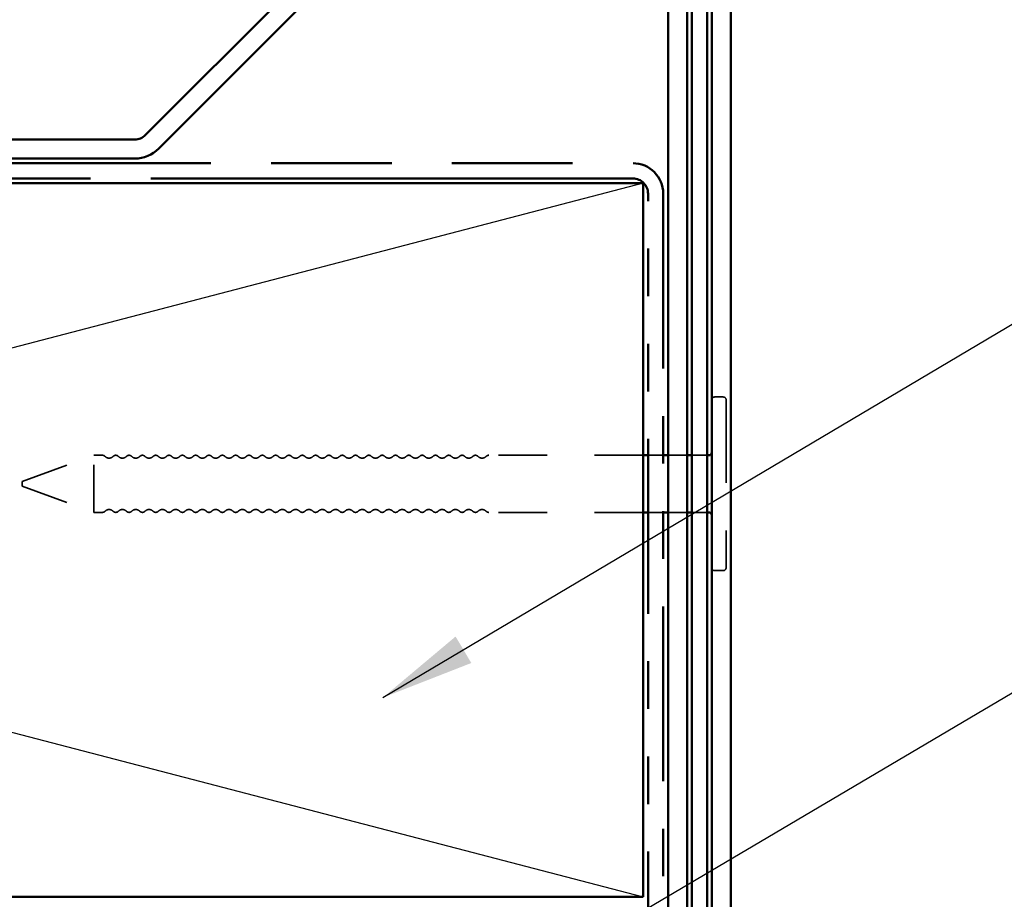
# Model space of a CAD drawing. Units: inches. Extents: x 0.6 to 33.4, y 0.5 to 21.4.
# Drawn here: x 11.5 to 13.5, y 15.4 to 17.2 of the extents above; entities that cross this region are included whole.
import ezdxf

# ---------------------------------------------------------------- set-up
doc = ezdxf.new("R2010")
doc.units = ezdxf.units.IN
doc.header["$LTSCALE"] = 2
doc.header["$MEASUREMENT"] = 0
doc.linetypes.add('DASHED', pattern=[0.2067, 0.1654, -0.0413])
doc.linetypes.add('DOUBLE_DASH_CHAIN', pattern=[1.2403, 0.6614, -0.0827, 0.1654, -0.0827, 0.1654, -0.0827])
for name, color, linetype, lineweight in [('Hidden (ANSI)', 7, 'DASHED', 35), ('Sketch Geometry (ANSI)', 7, 'Continuous', 25), ('Symbol (ANSI)', 7, 'Continuous', 25), ('Visible (ANSI)', 7, 'Continuous', 50)]:
    doc.layers.add(name, color=color, linetype=linetype, lineweight=lineweight)
doc.styles.add('Note Text (ANSI)', font='tahoma.ttf')
doc.dimstyles.new('Default (ANSI)$7', dxfattribs={"dimscale": 2, "dimtxt": 0.12, "dimasz": 0.098425, "dimexe": 0.125, "dimexo": 0.0625, "dimgap": 0.031496, "dimtad": 0, "dimtih": 1, "dimtoh": 1, "dimrnd": 1e-08, "dimzin": 4, "dimdsep": 46, "dimtxsty": 'Note Text (ANSI)', "dimcen": 0.09, "dimdle": 0.393701, "dimclrd": 256, "dimclre": 256, "dimclrt": 256, "dimadec": 0, "dimazin": 1, "dimtfac": 1, "dimtofl": 0, "dimtmove": 0, "dimatfit": 3, "dimfxl": 1, "dimtolj": 1, "dimtzin": 4, "dimlwd": -1, "dimlwe": -1, "dimarcsym": 0})

msp = doc.modelspace()

# ---------------------------------------------------------------- linework, layer by layer
at = {"layer": 'Hidden (ANSI)', "ltscale": 0.017042}
for p, q in [((12.9546, 16.42885), (12.9366, 16.42885)), ((11.64971, 16.30635), (11.63171, 16.30635)), ((11.64971, 16.18635), (11.63171, 16.18635)), ((12.9546, 16.06385), (12.9366, 16.06385))]:
    msp.add_line(p, q, dxfattribs=at)
at = {"layer": 'Hidden (ANSI)', "ltscale": 0.527969}
msp.add_line((12.9606, 16.42285), (12.9606, 16.06985), dxfattribs=at)
at = {"layer": 'Hidden (ANSI)', "ltscale": 0.153046}
for p, q in [((11.4806, 16.25135), (11.63171, 16.30635)), ((11.4806, 16.24135), (11.63171, 16.18635))]:
    msp.add_line(p, q, dxfattribs=at)
at = {"layer": 'Hidden (ANSI)', "ltscale": 0.179413}
msp.add_line((11.63171, 16.18635), (11.63171, 16.30635), dxfattribs=at)
at = {"layer": 'Hidden (ANSI)', "ltscale": 0.309307}
for p, q in [((12.7866, 16.30635), (12.46171, 16.30635)), ((12.7866, 16.18635), (12.46171, 16.18635))]:
    msp.add_line(p, q, dxfattribs=at)
at = {"layer": 'Hidden (ANSI)', "ltscale": 0.030375}
for p, q in [((12.8286, 16.30635), (12.7966, 16.30635)), ((12.9206, 16.30635), (12.8886, 16.30635)), ((12.8286, 16.18635), (12.7966, 16.18635)), ((12.9206, 16.18635), (12.8886, 16.18635))]:
    msp.add_line(p, q, dxfattribs=at)
at = {"layer": 'Hidden (ANSI)', "ltscale": 0.037994}
for p, q in [((12.8786, 16.30635), (12.8386, 16.30635)), ((12.8786, 16.18635), (12.8386, 16.18635))]:
    msp.add_line(p, q, dxfattribs=at)
at = {"layer": 'Hidden (ANSI)', "ltscale": 0.014859}
msp.add_line((11.4806, 16.25135), (11.4806, 16.24135), dxfattribs=at)
at = {"layer": 'Hidden (ANSI)', "ltscale": 0.008876}
for centre, start, end in [((12.9366, 16.42285), 90, 180), ((12.9546, 16.42285), 0, 90), ((12.9366, 16.06985), 180, 270), ((12.9546, 16.06985), 270, 0)]:
    msp.add_arc(centre, 0.006, start, end, dxfattribs=at)
at = {"layer": 'Hidden (ANSI)', "ltscale": 0.005684}
for centre, start, end in [((11.64971, 16.29885), 43.60282, 90), ((12.46171, 16.29885), 90, 136.39718), ((11.64971, 16.19385), 270, 316.39718), ((12.46171, 16.19385), 223.60282, 270)]:
    msp.add_arc(centre, 0.0075, start, end, dxfattribs=at)
at = {"layer": 'Hidden (ANSI)', "ltscale": 0.018152}
for centre, start, end in [((11.66371, 16.31218), 223.60282, 316.39718), ((11.69171, 16.31218), 223.60282, 316.39718), ((11.71971, 16.31218), 223.60282, 316.39718), ((11.74771, 16.31218), 223.60282, 316.39718), ((11.77571, 16.31218), 223.60282, 316.39718), ((11.80371, 16.31218), 223.60282, 316.39718), ((11.83171, 16.31218), 223.60282, 316.39718), ((11.85971, 16.31218), 223.60282, 316.39718), ((11.88771, 16.31218), 223.60282, 316.39718), ((11.91571, 16.31218), 223.60282, 316.39718), ((11.94371, 16.31218), 223.60282, 316.39718), ((11.97171, 16.31218), 223.60282, 316.39718), ((11.99971, 16.31218), 223.60282, 316.39718), ((12.02771, 16.31218), 223.60282, 316.39718), ((12.05571, 16.31218), 223.60282, 316.39718), ((12.08371, 16.31218), 223.60282, 316.39718), ((12.11171, 16.31218), 223.60282, 316.39718), ((12.13971, 16.31218), 223.60282, 316.39718), ((12.16771, 16.31218), 223.60282, 316.39718), ((12.19571, 16.31218), 223.60282, 316.39718), ((12.22371, 16.31218), 223.60282, 316.39718), ((12.25171, 16.31218), 223.60282, 316.39718), ((12.27971, 16.31218), 223.60282, 316.39718), ((12.30771, 16.31218), 223.60282, 316.39718), ((12.33571, 16.31218), 223.60282, 316.39718), ((12.36371, 16.31218), 223.60282, 316.39718), ((12.39171, 16.31218), 223.60282, 316.39718), ((12.41971, 16.31218), 223.60282, 316.39718), ((12.44771, 16.31218), 223.60282, 316.39718), ((11.66371, 16.18052), 43.60282, 136.39718), ((11.69171, 16.18052), 43.60282, 136.39718), ((11.71971, 16.18052), 43.60282, 136.39718), ((11.74771, 16.18052), 43.60282, 136.39718), ((11.77571, 16.18052), 43.60282, 136.39718), ((11.80371, 16.18052), 43.60282, 136.39718), ((11.83171, 16.18052), 43.60282, 136.39718), ((11.85971, 16.18052), 43.60282, 136.39718), ((11.88771, 16.18052), 43.60282, 136.39718), ((11.91571, 16.18052), 43.60282, 136.39718), ((11.94371, 16.18052), 43.60282, 136.39718), ((11.97171, 16.18052), 43.60282, 136.39718), ((11.99971, 16.18052), 43.60282, 136.39718), ((12.02771, 16.18052), 43.60282, 136.39718), ((12.05571, 16.18052), 43.60282, 136.39718), ((12.08371, 16.18052), 43.60282, 136.39718), ((12.11171, 16.18052), 43.60282, 136.39718), ((12.13971, 16.18052), 43.60282, 136.39718), ((12.16771, 16.18052), 43.60282, 136.39718), ((12.19571, 16.18052), 43.60282, 136.39718), ((12.22371, 16.18052), 43.60282, 136.39718), ((12.25171, 16.18052), 43.60282, 136.39718), ((12.27971, 16.18052), 43.60282, 136.39718), ((12.30771, 16.18052), 43.60282, 136.39718), ((12.33571, 16.18052), 43.60282, 136.39718), ((12.36371, 16.18052), 43.60282, 136.39718), ((12.39171, 16.18052), 43.60282, 136.39718), ((12.41971, 16.18052), 43.60282, 136.39718), ((12.44771, 16.18052), 43.60282, 136.39718)]:
    msp.add_arc(centre, 0.01183, start, end, dxfattribs=at)
at = {"layer": 'Hidden (ANSI)', "ltscale": 0.011468}
for centre, start, end in [((11.67771, 16.29885), 43.60282, 136.39718), ((11.70571, 16.29885), 43.60282, 136.39718), ((11.73371, 16.29885), 43.60282, 136.39718), ((11.76171, 16.29885), 43.60282, 136.39718), ((11.78971, 16.29885), 43.60282, 136.39718), ((11.81771, 16.29885), 43.60282, 136.39718), ((11.84571, 16.29885), 43.60282, 136.39718), ((11.87371, 16.29885), 43.60282, 136.39718), ((11.90171, 16.29885), 43.60282, 136.39718), ((11.92971, 16.29885), 43.60282, 136.39718), ((11.95771, 16.29885), 43.60282, 136.39718), ((11.98571, 16.29885), 43.60282, 136.39718), ((12.01371, 16.29885), 43.60282, 136.39718), ((12.04171, 16.29885), 43.60282, 136.39718), ((12.06971, 16.29885), 43.60282, 136.39718), ((12.09771, 16.29885), 43.60282, 136.39718), ((12.12571, 16.29885), 43.60282, 136.39718), ((12.15371, 16.29885), 43.60282, 136.39718), ((12.18171, 16.29885), 43.60282, 136.39718), ((12.20971, 16.29885), 43.60282, 136.39718), ((12.23771, 16.29885), 43.60282, 136.39718), ((12.26571, 16.29885), 43.60282, 136.39718), ((12.29371, 16.29885), 43.60282, 136.39718), ((12.32171, 16.29885), 43.60282, 136.39718), ((12.34971, 16.29885), 43.60282, 136.39718), ((12.37771, 16.29885), 43.60282, 136.39718), ((12.40571, 16.29885), 43.60282, 136.39718), ((12.43371, 16.29885), 43.60282, 136.39718), ((11.67771, 16.19385), 223.60282, 316.39718), ((11.70571, 16.19385), 223.60282, 316.39718), ((11.73371, 16.19385), 223.60282, 316.39718), ((11.76171, 16.19385), 223.60282, 316.39718), ((11.78971, 16.19385), 223.60282, 316.39718), ((11.81771, 16.19385), 223.60282, 316.39718), ((11.84571, 16.19385), 223.60282, 316.39718), ((11.87371, 16.19385), 223.60282, 316.39718), ((11.90171, 16.19385), 223.60282, 316.39718), ((11.92971, 16.19385), 223.60282, 316.39718), ((11.95771, 16.19385), 223.60282, 316.39718), ((11.98571, 16.19385), 223.60282, 316.39718), ((12.01371, 16.19385), 223.60282, 316.39718), ((12.04171, 16.19385), 223.60282, 316.39718), ((12.06971, 16.19385), 223.60282, 316.39718), ((12.09771, 16.19385), 223.60282, 316.39718), ((12.12571, 16.19385), 223.60282, 316.39718), ((12.15371, 16.19385), 223.60282, 316.39718), ((12.18171, 16.19385), 223.60282, 316.39718), ((12.20971, 16.19385), 223.60282, 316.39718), ((12.23771, 16.19385), 223.60282, 316.39718), ((12.26571, 16.19385), 223.60282, 316.39718), ((12.29371, 16.19385), 223.60282, 316.39718), ((12.32171, 16.19385), 223.60282, 316.39718), ((12.34971, 16.19385), 223.60282, 316.39718), ((12.37771, 16.19385), 223.60282, 316.39718), ((12.40571, 16.19385), 223.60282, 316.39718), ((12.43371, 16.19385), 223.60282, 316.39718)]:
    msp.add_arc(centre, 0.0075, start, end, dxfattribs=at)
at = {"layer": 'Sketch Geometry (ANSI)', "color": 36, "true_color": 0x804000}
for p, q in [((7.0366, 16.87809), (12.7866, 15.37809)), ((12.7866, 16.87809), (7.0366, 15.37809))]:
    msp.add_line(p, q, dxfattribs=at)
at = {"layer": 'Visible (ANSI)', "color": 1, "true_color": 0xff0000}
for p, q in [((12.9306, 14.51084), (12.9306, 18.14884)), ((12.9706, 18.14884), (12.9706, 14.51084))]:
    msp.add_line(p, q, dxfattribs=at)
at = {"layer": 'Visible (ANSI)', "color": 96, "true_color": 0x008000}
for p, q in [((12.75697, 17.99646), (11.73975, 16.97924)), ((11.76804, 16.95096), (12.78525, 17.96817)), ((12.8386, 17.94607), (12.8386, 14.46619)), ((12.8786, 14.46619), (12.8786, 17.94607)), ((11.71766, 16.97009), (10.74339, 16.97009)), ((10.74339, 16.93009), (11.71766, 16.93009))]:
    msp.add_line(p, q, dxfattribs=at)
at = {"layer": 'Visible (ANSI)', "color": 5, "true_color": 0x0000ff}
for p, q in [((12.8886, 18.00514), (12.8886, 14.48744)), ((12.9206, 14.48744), (12.9206, 18.00514))]:
    msp.add_line(p, q, dxfattribs=at)
at = {"layer": 'Visible (ANSI)', "color": 30, "linetype": 'DOUBLE_DASH_CHAIN', "ltscale": 0.766112, "true_color": 0xff8000}
for p, q in [((7.06335, 16.92009), (12.7646, 16.92009)), ((12.7646, 16.88809), (7.06335, 16.88809))]:
    msp.add_line(p, q, dxfattribs=at)
at = {"layer": 'Visible (ANSI)', "color": 36, "true_color": 0x804000}
for p, q in [((7.0366, 16.87809), (12.7866, 16.87809)), ((12.7866, 16.87809), (12.7866, 15.37809)), ((12.7866, 15.37809), (7.0366, 15.37809))]:
    msp.add_line(p, q, dxfattribs=at)
at = {"layer": 'Visible (ANSI)', "color": 30, "linetype": 'DOUBLE_DASH_CHAIN', "ltscale": 0.277646, "true_color": 0xff8000}
for p, q in [((12.7966, 15.10609), (12.7966, 16.85609)), ((12.8286, 16.85609), (12.8286, 15.10609))]:
    msp.add_line(p, q, dxfattribs=at)
at = {"layer": 'Visible (ANSI)'}
for p, q in [((12.7966, 16.30635), (12.7866, 16.30635)), ((12.8386, 16.30635), (12.8286, 16.30635)), ((12.8886, 16.30635), (12.8786, 16.30635)), ((12.9246, 16.30635), (12.9206, 16.30635)), ((12.7966, 16.18635), (12.7866, 16.18635)), ((12.8386, 16.18635), (12.8286, 16.18635)), ((12.8886, 16.18635), (12.8786, 16.18635)), ((12.9246, 16.18635), (12.9206, 16.18635))]:
    msp.add_line(p, q, dxfattribs=at)
at = {"layer": 'Visible (ANSI)', "color": 96, "true_color": 0x008000}
for radius in [0.03125, 0.07125]:
    msp.add_arc((11.71766, 17.00134), radius, 270, 315, dxfattribs=at)
at = {"layer": 'Visible (ANSI)', "color": 30, "linetype": 'DOUBLE_DASH_CHAIN', "ltscale": 0.015855, "true_color": 0xff8000}
msp.add_arc((12.7646, 16.85609), 0.064, 0, 90, dxfattribs=at)
at = {"layer": 'Visible (ANSI)', "color": 30, "linetype": 'DOUBLE_DASH_CHAIN', "ltscale": 0.007878, "true_color": 0xff8000}
msp.add_arc((12.7646, 16.85609), 0.032, 0, 90, dxfattribs=at)
at = {"layer": 'Visible (ANSI)'}
for centre, start, end in [((12.9246, 16.31235), 270, 0), ((12.9246, 16.18035), 0, 90)]:
    msp.add_arc(centre, 0.006, start, end, dxfattribs=at)

# ---------------------------------------------------------------- leaders
at = {"layer": 'Symbol (ANSI)', "annotation_type": 0, "has_hookline": 1, "hookline_direction": 0}
for points, text_width in [([(12.23925, 15.79709), (14.49012, 17.133), (14.68698, 17.133)], 1.77316), ([(11.6486, 14.67818), (14.53445, 16.38069), (14.7313, 16.38069)], 1.30751), ([(11.7386, 14.04559), (14.56726, 15.71509), (14.76411, 15.71509)], 4.05985)]:
    msp.add_leader(points, dimstyle='Default (ANSI)$7', override={"dimtad": 0}, dxfattribs=dict(at, text_width=text_width))

doc.saveas('drawing.dxf')
